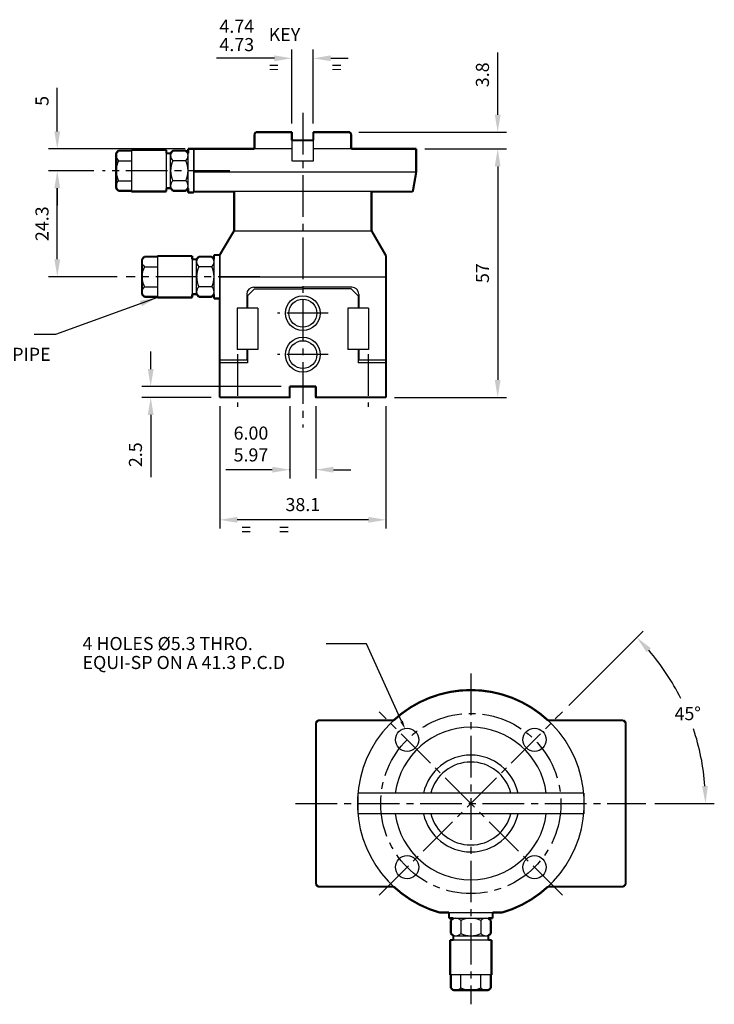
# Model space of a CAD drawing. Extents: x 239 to 553, y -106 to 167.
# Drawn here: x 394 to 553, y -95 to 131 of the extents above; entities that cross this region are included whole.
import ezdxf

# ---------------------------------------------------------------- set-up
doc = ezdxf.new("R2010")
doc.units = 0
doc.header["$LTSCALE"] = 0.5
doc.header["$MEASUREMENT"] = 0
doc.linetypes.add('CENTER2', pattern=[28.575, 19.05, -3.175, 3.175, -3.175])
doc.layers.get('0').update_dxf_attribs({"linetype": 'CONTINUOUS'})
doc.layers.get('DEFPOINTS').update_dxf_attribs({"linetype": 'CONTINUOUS'})
for name, color, linetype in [('DIM_GRIP', 7, 'CONTINUOUS'), ('GRIPPER', 7, 'CONTINUOUS'), ('OUTLINE', 7, 'CONTINUOUS')]:
    doc.layers.add(name, color=color, linetype=linetype)
doc.styles.add('ROMANS', font='ROMANS.shx')
doc.dimstyles.new('KEY', dxfattribs={"dimtxt": 3, "dimasz": 4, "dimexe": 2, "dimexo": 2, "dimgap": 0, "dimtad": 0, "dimtxsty": 'ROMANS', "dimcen": 1, "dimclrt": 7, "dimazin": 3, "dimlim": 1, "dimtp": -0.16, "dimtm": 0.17, "dimtfac": 1, "dimtofl": 0, "dimtmove": 0, "dimatfit": 3, "dimtvp": 0.75, "dimtolj": 1})
doc.dimstyles.new('NM', dxfattribs={"dimtxt": 3, "dimasz": 4, "dimexe": 2, "dimexo": 2, "dimgap": 2, "dimtad": 1, "dimtxsty": 'ROMANS', "dimcen": 1, "dimclrt": 7, "dimazin": 3, "dimtfac": 1, "dimtofl": 0, "dimtmove": 0, "dimatfit": 3, "dimtolj": 1})

# ---------------------------------------------------------------- blocks, each defined once
blk = doc.blocks.new('*D7')
at = {"color": 0, "linetype": 'BYBLOCK'}
for p, q in [((503.51, 109.31), (503.51, 123.6)), ((471.64, 105.31), (505.51, 105.31)), ((486.84, 101.47), (505.51, 101.47)), ((503.51, 97.47), (503.51, 93.47))]:
    blk.add_line(p, q, dxfattribs=at)
for points in [[(502.84, 109.31), (504.17, 109.31), (503.51, 105.31)], [(502.84, 97.47), (504.17, 97.47), (503.51, 101.47)]]:
    blk.add_solid(points, dxfattribs=at)
at = {"layer": 'DEFPOINTS', "color": 0, "linetype": 'BYBLOCK'}
for p in [(469.64, 105.31), (503.51, 105.31), (484.84, 101.47)]:
    blk.add_point(p, dxfattribs=at)
at = {"color": 7, "linetype": 'BYBLOCK', "insert": (500.01, 118.45), "char_height": 3, "attachment_point": 5, "rotation": 90, "style": 'ROMANS'}
blk.add_mtext('\\A1;3.8', dxfattribs=at)
blk = doc.blocks.new('*D3')
at = {"color": 0, "linetype": 'BYBLOCK'}
for p, q in [((402.55, 105.47), (402.55, 115.47)), ((431.84, 101.47), (400.55, 101.47)), ((410.92, 96.47), (400.55, 96.47)), ((402.55, 92.47), (402.55, 88.47))]:
    blk.add_line(p, q, dxfattribs=at)
for points in [[(401.88, 105.47), (403.21, 105.47), (402.55, 101.47)], [(401.88, 92.47), (403.21, 92.47), (402.55, 96.47)]]:
    blk.add_solid(points, dxfattribs=at)
at = {"layer": 'DEFPOINTS', "color": 0, "linetype": 'BYBLOCK'}
for p in [(402.55, 101.47), (433.84, 101.47), (412.92, 96.47)]:
    blk.add_point(p, dxfattribs=at)
at = {"color": 7, "linetype": 'BYBLOCK', "insert": (399.05, 112.47), "char_height": 3, "attachment_point": 5, "rotation": 90, "style": 'ROMANS'}
blk.add_mtext('\\A1;5', dxfattribs=at)
blk = doc.blocks.new('*D2')
at = {"color": 0, "linetype": 'BYBLOCK'}
for p, q in [((410.92, 96.47), (400.55, 96.47)), ((402.55, 76.17), (402.55, 92.47)), ((416.31, 72.17), (400.55, 72.17))]:
    blk.add_line(p, q, dxfattribs=at)
for points in [[(401.88, 92.47), (403.21, 92.47), (402.55, 96.47)], [(401.88, 76.17), (403.21, 76.17), (402.55, 72.17)]]:
    blk.add_solid(points, dxfattribs=at)
at = {"layer": 'DEFPOINTS', "color": 0, "linetype": 'BYBLOCK'}
for p in [(402.55, 96.47), (412.92, 96.47), (418.31, 72.17)]:
    blk.add_point(p, dxfattribs=at)
at = {"color": 7, "linetype": 'BYBLOCK', "insert": (399.05, 84.32), "char_height": 3, "attachment_point": 5, "rotation": 90, "style": 'ROMANS'}
blk.add_mtext('\\A1;24.3', dxfattribs=at)
blk = doc.blocks.new('*D1')
at = {"color": 0, "linetype": 'BYBLOCK'}
for p, q in [((486.84, 101.47), (505.51, 101.47)), ((503.51, 97.47), (503.51, 48.52)), ((479.89, 44.52), (505.51, 44.52))]:
    blk.add_line(p, q, dxfattribs=at)
for points in [[(502.84, 97.47), (504.17, 97.47), (503.51, 101.47)], [(502.84, 48.52), (504.17, 48.52), (503.51, 44.52)]]:
    blk.add_solid(points, dxfattribs=at)
at = {"layer": 'DEFPOINTS', "color": 0, "linetype": 'BYBLOCK'}
for p in [(484.84, 101.47), (477.89, 44.52), (503.51, 44.52)]:
    blk.add_point(p, dxfattribs=at)
at = {"color": 7, "linetype": 'BYBLOCK', "insert": (500.01, 73), "char_height": 3, "attachment_point": 5, "rotation": 90, "style": 'ROMANS'}
blk.add_mtext('\\A1;57', dxfattribs=at)
blk = doc.blocks.new('*D14')
at = {"color": 0, "linetype": 'BYBLOCK'}
for p, q in [((439.79, 42.52), (439.79, 14.46)), ((477.89, 42.52), (477.89, 14.46)), ((473.89, 16.46), (443.79, 16.46))]:
    blk.add_line(p, q, dxfattribs=at)
for points in [[(443.79, 17.13), (443.79, 15.8), (439.79, 16.46)], [(473.89, 17.13), (473.89, 15.8), (477.89, 16.46)]]:
    blk.add_solid(points, dxfattribs=at)
at = {"layer": 'DEFPOINTS', "color": 0, "linetype": 'BYBLOCK'}
for p in [(439.79, 44.52), (477.89, 44.52), (439.79, 16.46)]:
    blk.add_point(p, dxfattribs=at)
at = {"color": 7, "linetype": 'BYBLOCK', "insert": (458.84, 19.96), "char_height": 3, "attachment_point": 5, "style": 'ROMANS'}
blk.add_mtext('\\A1;38.1', dxfattribs=at)
blk = doc.blocks.new('*D13')
at = {"color": 0, "linetype": 'BYBLOCK'}
for p, q in [((423.97, 51.02), (423.97, 55.02)), ((453.84, 47.02), (421.97, 47.02)), ((437.79, 44.52), (421.97, 44.52)), ((423.97, 40.52), (423.97, 26.24))]:
    blk.add_line(p, q, dxfattribs=at)
for points in [[(423.3, 51.02), (424.63, 51.02), (423.97, 47.02)], [(423.3, 40.52), (424.63, 40.52), (423.97, 44.52)]]:
    blk.add_solid(points, dxfattribs=at)
at = {"layer": 'DEFPOINTS', "color": 0, "linetype": 'BYBLOCK'}
for p in [(455.84, 47.02), (423.97, 44.52), (439.79, 44.52)]:
    blk.add_point(p, dxfattribs=at)
at = {"color": 7, "linetype": 'BYBLOCK', "insert": (420.47, 31.38), "char_height": 3, "attachment_point": 5, "rotation": 90, "style": 'ROMANS'}
blk.add_mtext('\\A1;2.5', dxfattribs=at)
blk = doc.blocks.new('*D21')
at = {"layer": 'DEFPOINTS', "color": 0}
for p in [(518.39, -27.51), (549.33, -34.62), (457.19, -48.55), (537.5, -48.55), (476.3, -69.59)]:
    blk.add_point(p, dxfattribs=at)
at = {"layer": 'DIM_GRIP', "color": 0}
for p, q in [((519.8, -26.09), (536.82, -9.08)), ((539.5, -48.55), (553.16, -48.55))]:
    blk.add_line(p, q, dxfattribs=at)
for start, end in [(26.565, 40.7406), (4.2594, 18.5458)]:
    blk.add_arc((497.35, -48.55), 53.82, start, end, dxfattribs=at)
for points in [[(537.63, -13.88), (538.61, -12.97), (535.4, -10.49)], [(551.68, -44.53), (550.35, -44.58), (551.16, -48.55)]]:
    blk.add_solid(points, dxfattribs=at)
at = {"layer": 'DIM_GRIP', "color": 7, "insert": (547.07, -27.95), "char_height": 3, "attachment_point": 5, "rotation": 1, "style": 'ROMANS'}
blk.add_mtext('\\A1;45°', dxfattribs=at)
blk = doc.blocks.new('*D19')
at = {"color": 0, "linetype": 'BYBLOCK'}
for p, q in [((456.34, 107.31), (456.34, 124.23)), ((461.24, 107.31), (461.24, 124.23)), ((452.34, 122.23), (439.05, 122.23)), ((465.24, 122.23), (469.24, 122.23))]:
    blk.add_line(p, q, dxfattribs=at)
for points in [[(452.34, 122.9), (452.34, 121.57), (456.34, 122.23)], [(465.24, 122.9), (465.24, 121.57), (461.24, 122.23)]]:
    blk.add_solid(points, dxfattribs=at)
at = {"layer": 'DEFPOINTS', "color": 0, "linetype": 'BYBLOCK'}
for p in [(456.34, 122.23), (456.34, 105.31), (461.24, 105.31)]:
    blk.add_point(p, dxfattribs=at)
at = {"color": 7, "linetype": 'BYBLOCK', "insert": (443.7, 127.48), "char_height": 3, "attachment_point": 5, "style": 'ROMANS'}
blk.add_mtext('\\A1;\\S4.74^ 4.73;', dxfattribs=at)

msp = doc.modelspace()

# ---------------------------------------------------------------- linework, layer by layer
at = {"layer": 'DIM_GRIP', "linetype": 'BYBLOCK'}
for p, q in [((455.838, 42.5209), (455.838, 25.9516)), ((461.838, 42.5209), (461.838, 25.9516)), ((451.838, 27.9516), (441.1654, 27.9516)), ((465.838, 27.9516), (469.838, 27.9516))]:
    msp.add_line(p, q, dxfattribs=at)
at = {"layer": 'DIM_GRIP'}
for p, q in [((473.4115, -11.9765), (464.2269, -11.9765)), ((481.4682, -29.6855), (473.4115, -11.9765))]:
    msp.add_line(p, q, dxfattribs=at)
at = {"layer": 'DIM_GRIP', "linetype": 'BYBLOCK'}
msp.add_point((455.838, 27.9516), dxfattribs=at)
for points in [[(451.838, 28.6182), (451.838, 27.2849), (455.838, 27.9516)], [(465.838, 28.6182), (465.838, 27.2849), (461.838, 27.9516)]]:
    msp.add_solid(points, dxfattribs=at)
at = {"layer": 'DIM_GRIP'}
msp.add_solid([(481.7716, -29.5475), (481.1648, -29.8236), (482.2964, -31.506)], dxfattribs=at)
at = {"layer": 'GRIPPER', "linetype": 'CENTER2'}
for p, q in [((458.838, 109.7239), (458.838, 37.5946)), ((442.1087, 96.4709), (412.9237, 96.4709)), ((448.9587, 72.1709), (418.3067, 72.1709)), ((464.6741, 63.8209), (453.0018, 63.8209)), ((443.838, 54.4374), (443.838, 42.3919)), ((464.6741, 54.3209), (453.0018, 54.3209)), ((473.838, 54.4374), (473.838, 42.3919)), ((497.3464, -18.79), (497.3464, -94.5699)), ((476.3046, -69.5895), (518.3883, -27.5058)), ((518.3883, -69.5895), (476.3046, -27.5058)), ((457.193, -48.5477), (537.4999, -48.5477))]:
    msp.add_line(p, q, dxfattribs=at)
at = {"layer": 'GRIPPER'}
for p, q in [((448.0316, 105.3109), (447.743, 104.8109)), ((447.743, 104.8109), (447.743, 101.4709)), ((456.338, 105.3109), (448.0316, 105.3109)), ((456.338, 105.3109), (456.338, 103.4309)), ((469.6443, 105.3109), (461.238, 105.3109)), ((461.238, 105.3109), (461.238, 103.4309)), ((469.6443, 105.3109), (469.933, 104.8109)), ((469.933, 104.8109), (469.933, 101.4709)), ((461.238, 103.4309), (456.338, 103.4309)), ((456.338, 103.4309), (456.338, 98.6709)), ((461.238, 103.4309), (461.238, 98.6709)), ((416.038, 100.4709), (416.5576, 101.0709)), ((416.038, 92.4709), (416.038, 100.4709)), ((416.5576, 101.0709), (419.538, 101.0709)), ((419.538, 101.2209), (419.538, 91.7209)), ((427.538, 101.2209), (419.538, 101.2209)), ((427.538, 101.2209), (427.538, 91.7209)), ((428.538, 100.4709), (427.538, 100.4709)), ((428.538, 100.4709), (429.0576, 101.0709)), ((428.538, 92.4709), (428.538, 100.4709)), ((432.0184, 101.0709), (429.038, 101.0709)), ((432.538, 100.4709), (432.0184, 101.0709)), ((432.538, 91.4709), (432.538, 101.4709)), ((433.838, 101.4709), (432.538, 101.4709)), ((433.838, 101.4709), (433.838, 91.6709)), ((433.838, 91.4709), (433.838, 101.4709)), ((456.338, 101.4709), (433.838, 101.4709)), ((484.838, 101.4709), (461.238, 101.4709)), ((484.838, 101.4709), (484.838, 96.1709)), ((416.5576, 98.7709), (419.538, 98.7709)), ((432.0184, 98.7709), (429.038, 98.7709)), ((461.238, 98.6709), (456.438, 98.6709)), ((484.838, 96.1709), (433.838, 96.1709)), ((484.838, 96.1709), (484.0445, 91.6709)), ((416.5576, 94.1709), (419.538, 94.1709)), ((432.0184, 94.1709), (429.038, 94.1709)), ((416.5576, 91.8709), (416.038, 92.4709)), ((419.538, 91.8709), (416.5576, 91.8709)), ((427.538, 91.7209), (419.538, 91.7209)), ((428.538, 92.4709), (427.538, 92.4709)), ((429.0576, 91.8709), (428.538, 92.4709)), ((429.038, 91.8709), (432.0184, 91.8709)), ((432.0184, 91.8709), (432.538, 92.4709)), ((433.838, 91.4709), (432.538, 91.4709)), ((484.0445, 91.6709), (433.838, 91.6709)), ((443.088, 91.6709), (443.088, 82.723)), ((474.588, 91.6709), (474.588, 82.723)), ((439.788, 77.0072), (443.088, 82.723)), ((443.088, 82.723), (474.588, 82.723)), ((477.888, 77.0072), (474.588, 82.723)), ((421.988, 76.1709), (422.5076, 76.7709)), ((422.5076, 76.7709), (425.488, 76.7709)), ((433.488, 76.9209), (425.488, 76.9209)), ((425.488, 76.9209), (425.488, 67.4209)), ((433.488, 76.9209), (433.488, 67.4209)), ((434.488, 76.1709), (435.0076, 76.7709)), ((437.9684, 76.7709), (434.988, 76.7709)), ((438.488, 76.1709), (437.9684, 76.7709)), ((438.488, 67.1709), (438.488, 77.1709)), ((439.788, 77.1709), (438.488, 77.1709)), ((439.788, 67.1709), (439.788, 77.1709)), ((439.788, 77.0072), (439.788, 53.0709)), ((477.888, 77.0072), (477.888, 53.0709)), ((421.988, 68.1709), (421.988, 76.1709)), ((422.5076, 74.4709), (425.488, 74.4709)), ((434.488, 76.1709), (433.488, 76.1709)), ((434.488, 68.1709), (434.488, 76.1709)), ((437.9684, 74.4709), (434.988, 74.4709)), ((477.888, 72.0709), (439.788, 72.0709)), ((422.5076, 67.5709), (421.988, 68.1709)), ((422.5076, 69.8709), (425.488, 69.8709)), ((434.488, 68.1709), (433.488, 68.1709)), ((435.0076, 67.5709), (434.488, 68.1709)), ((437.9684, 69.8709), (434.988, 69.8709)), ((437.9684, 67.5709), (438.488, 68.1709)), ((445.988, 68.1709), (445.988, 64.9709)), ((447.788, 69.4209), (446.188, 67.8209)), ((446.188, 67.8209), (446.188, 64.9709)), ((447.588, 69.7709), (458.838, 69.7709)), ((447.788, 69.4209), (458.838, 69.4209)), ((470.088, 69.7709), (458.838, 69.7709)), ((469.888, 69.4209), (458.838, 69.4209)), ((469.888, 69.4209), (471.488, 67.8209)), ((471.488, 67.8209), (471.488, 64.9709)), ((471.688, 68.1709), (471.688, 64.9709)), ((425.488, 67.5709), (422.5076, 67.5709)), ((433.488, 67.4209), (425.488, 67.4209)), ((434.988, 67.5709), (437.9684, 67.5709)), ((439.788, 67.1709), (438.488, 67.1709)), ((443.788, 64.9709), (443.788, 55.4709)), ((446.188, 64.9709), (443.788, 64.9709)), ((448.538, 64.9709), (446.188, 64.9709)), ((448.538, 64.9709), (448.538, 55.4709)), ((469.138, 64.9709), (469.138, 55.4709)), ((471.488, 64.9709), (469.138, 64.9709)), ((473.888, 64.9709), (471.488, 64.9709)), ((473.888, 64.9709), (473.888, 55.4709)), ((446.188, 55.4709), (443.788, 55.4709)), ((445.988, 55.4709), (445.988, 53.0709)), ((448.538, 55.4709), (446.188, 55.4709)), ((446.188, 55.4709), (446.188, 52.4209)), ((471.488, 55.4709), (469.138, 55.4709)), ((473.888, 55.4709), (471.488, 55.4709)), ((471.488, 55.4709), (471.488, 52.4209)), ((471.688, 55.4709), (471.688, 53.0709)), ((445.988, 53.0709), (439.788, 53.0709)), ((439.788, 52.4209), (439.788, 44.5209)), ((446.188, 52.4209), (439.788, 52.4209)), ((477.888, 52.4209), (471.488, 52.4209)), ((477.888, 53.0709), (471.688, 53.0709)), ((477.888, 52.4209), (477.888, 44.5209)), ((461.838, 47.0209), (455.838, 47.0209)), ((455.838, 47.0209), (455.838, 44.5209)), ((461.838, 47.0209), (461.838, 44.5209)), ((455.838, 44.5209), (439.788, 44.5209)), ((477.888, 44.5209), (461.838, 44.5209)), ((461.8464, -29.9977), (462.3464, -29.4977)), ((461.8464, -29.9977), (461.8464, -67.0977)), ((462.3464, -29.4977), (479.6519, -29.4977)), ((515.041, -29.4977), (532.3464, -29.4977)), ((532.3464, -29.4977), (532.8464, -29.9977)), ((532.8464, -29.9977), (532.8464, -67.0977)), ((523.2328, -46.1477), (471.4601, -46.1477)), ((471.4601, -46.1477), (471.4601, -50.9477)), ((523.2328, -46.1477), (523.2328, -50.9477)), ((523.2328, -50.9477), (471.4601, -50.9477)), ((461.8464, -67.0977), (462.3464, -67.5977)), ((462.3464, -67.5977), (479.6519, -67.5977)), ((515.041, -67.5977), (532.3464, -67.5977)), ((532.3464, -67.5977), (532.8464, -67.0977)), ((490.205, -73.5477), (504.4879, -73.5477)), ((492.3464, -73.5477), (492.3464, -74.8477)), ((502.3464, -73.5477), (502.3464, -74.8477)), ((492.3464, -74.8477), (502.3464, -74.8477)), ((492.7464, -75.3673), (493.3464, -74.8477)), ((492.7464, -78.3477), (492.7464, -75.3673)), ((495.0464, -75.3673), (495.0464, -78.3477)), ((499.6464, -75.3673), (499.6464, -78.3477)), ((501.3464, -74.8477), (501.9464, -75.3673)), ((501.9464, -75.3673), (501.9464, -78.3477)), ((492.7464, -78.3281), (493.3464, -78.8477)), ((493.3464, -78.8477), (501.3464, -78.8477)), ((493.3464, -78.8477), (493.3464, -79.8477)), ((501.3464, -78.8477), (501.9464, -78.3281)), ((501.3464, -78.8477), (501.3464, -79.8477)), ((502.0964, -79.8477), (492.5964, -79.8477)), ((492.5964, -79.8477), (492.5964, -87.8477)), ((502.0964, -79.8477), (502.0964, -87.8477)), ((502.0964, -87.8477), (492.5964, -87.8477)), ((492.7464, -87.8477), (492.7464, -90.8281)), ((495.0464, -90.8281), (495.0464, -87.8477)), ((499.6464, -90.8281), (499.6464, -87.8477)), ((501.9464, -90.8281), (501.9464, -87.8477)), ((492.7464, -90.8281), (493.3464, -91.3477)), ((493.3464, -91.3477), (501.3464, -91.3477)), ((501.3464, -91.3477), (501.9464, -90.8281))]:
    msp.add_line(p, q, dxfattribs=at)
for centre, radius in [((458.838, 63.8209), 4), ((458.838, 63.8209), 3.2), ((458.838, 54.3209), 4), ((458.838, 54.3209), 3.2), ((482.7447, -33.9459), 2.65), ((511.9482, -33.9459), 2.65), ((482.7447, -63.1494), 2.65), ((511.9482, -63.1494), 2.65)]:
    msp.add_circle(centre, radius, dxfattribs=at)
at = {"layer": 'GRIPPER', "linetype": 'CENTER2'}
msp.add_circle((497.3464, -48.5477), 20.65, dxfattribs=at)
at = {"layer": 'GRIPPER'}
for centre, radius, start, end in [((417.5704, 99.9209), 1.5324, 131.369351, 228.630649), ((430.0704, 99.9209), 1.5324, 131.369351, 228.630649), ((431.0056, 99.9209), 1.5324, 311.369351, 48.630649), ((421.3881, 96.4709), 5.3501, 154.538944, 205.461056), ((433.8881, 96.4709), 5.3501, 154.538944, 205.461056), ((427.1879, 96.4709), 5.3501, 334.538944, 25.461056), ((417.5704, 93.0209), 1.5324, 131.369351, 228.630649), ((430.0704, 93.0209), 1.5324, 131.369351, 228.630649), ((431.0056, 93.0209), 1.5324, 311.369351, 48.630649), ((423.5204, 75.6209), 1.5324, 131.369351, 228.630649), ((436.0204, 75.6209), 1.5324, 131.369351, 228.630649), ((436.9556, 75.6209), 1.5324, 311.369351, 48.630649), ((427.3381, 72.1709), 5.3501, 154.538944, 205.461056), ((439.8381, 72.1709), 5.3501, 154.538944, 205.461056), ((433.1379, 72.1709), 5.3501, 334.538944, 25.461056), ((423.5204, 68.7209), 1.5324, 131.369351, 228.630649), ((436.0204, 68.7209), 1.5324, 131.369351, 228.630649), ((436.9556, 68.7209), 1.5324, 311.369351, 48.630649), ((447.588, 68.1709), 1.6, 90, 180), ((470.088, 68.1709), 1.6, 0, 90), ((497.3464, -48.5477), 26, 285.942369, 254.057631), ((497.3464, -48.5477), 17.475, 7.893898, 172.106102), ((497.3464, -48.5477), 11.095, 12.492608, 167.507392), ((497.3464, -48.5477), 9.5, 14.63329, 165.36671), ((497.3464, -48.5477), 17.475, 187.893898, 352.106102), ((497.3464, -48.5477), 11.095, 192.492608, 347.507392), ((497.3464, -48.5477), 9.5, 194.63329, 345.36671), ((493.8964, -76.3801), 1.5324, 41.369351, 138.630649), ((497.3464, -80.1978), 5.3501, 64.538944, 115.461056), ((500.7964, -76.3801), 1.5324, 41.369351, 138.630649), ((493.8964, -77.3153), 1.5324, 221.369351, 318.630649), ((497.3464, -73.4976), 5.3501, 244.538944, 295.461056), ((500.7964, -77.3153), 1.5324, 221.369351, 318.630649), ((493.8964, -89.8153), 1.5324, 221.369351, 318.630649), ((497.3464, -85.9976), 5.3501, 244.538944, 295.461056), ((500.7964, -89.8153), 1.5324, 221.369351, 318.630649)]:
    msp.add_arc(centre, radius, start, end, dxfattribs=at)
at = {"layer": 'GRIPPER', "linetype": 'BYBLOCK'}
for p in [(455.838, 44.5209), (461.838, 44.5209)]:
    msp.add_point(p, dxfattribs=at)
at = {"layer": 'OUTLINE', "const_width": 0.5}
for points in [[(447.743, 104.8109), (448.0316, 105.3109)], [(447.743, 101.4709), (447.743, 104.8109)], [(448.0316, 105.3109), (456.338, 105.3109)], [(456.338, 105.3109), (456.338, 103.4309)], [(461.238, 105.3109), (469.6443, 105.3109)], [(461.238, 103.4309), (461.238, 105.3109)], [(469.6443, 105.3109), (469.933, 104.8109)], [(469.933, 104.8109), (469.933, 101.4709)], [(432.538, 101.4709), (447.743, 101.4709)], [(432.538, 100.4709), (432.538, 101.4709)], [(456.338, 103.4309), (461.238, 103.4309)], [(469.933, 101.4709), (484.838, 101.4709)], [(484.838, 101.4709), (484.838, 96.1709)], [(416.038, 100.4709), (416.5576, 101.0709)], [(416.038, 92.4709), (416.038, 100.4709)], [(416.5576, 101.0709), (419.538, 101.0709)], [(419.538, 101.2209), (427.538, 101.2209)], [(419.538, 101.0709), (419.538, 101.2209)], [(427.538, 101.2209), (427.538, 100.4709)], [(427.538, 100.4709), (428.538, 100.4709)], [(428.538, 100.4709), (429.0576, 101.0709)], [(429.0576, 101.0709), (432.0184, 101.0709)], [(432.0184, 101.0709), (432.538, 100.4709)], [(484.838, 96.1709), (484.0445, 91.6709)], [(416.5576, 91.8709), (416.038, 92.4709)], [(428.538, 92.4709), (427.538, 92.4709)], [(427.538, 92.4709), (427.538, 91.7209)], [(429.0576, 91.8709), (428.538, 92.4709)], [(432.538, 92.4709), (432.0184, 91.8709)], [(432.538, 91.4709), (432.538, 92.4709)], [(419.538, 91.8709), (416.5576, 91.8709)], [(419.538, 91.7209), (419.538, 91.8709)], [(427.538, 91.7209), (419.538, 91.7209)], [(432.0184, 91.8709), (429.0576, 91.8709)], [(433.838, 91.4709), (432.538, 91.4709)], [(443.088, 91.6709), (433.838, 91.6709)], [(433.838, 91.6709), (433.838, 91.4709)], [(443.088, 82.723), (443.088, 91.6709)], [(484.0445, 91.6709), (474.588, 91.6709)], [(474.588, 91.6709), (474.588, 82.723)], [(439.788, 77.1709), (443.088, 82.723)], [(474.588, 82.723), (477.888, 77.0072)], [(421.988, 76.1709), (422.5076, 76.7709)], [(422.5076, 76.7709), (425.488, 76.7709)], [(425.488, 76.9209), (433.488, 76.9209)], [(425.488, 76.7709), (425.488, 76.9209)], [(433.488, 76.9209), (433.488, 76.1709)], [(434.488, 76.1709), (434.988, 76.7709)], [(434.988, 76.7709), (437.9684, 76.7709)], [(437.9684, 76.7709), (438.488, 76.1709)], [(438.488, 76.1709), (438.488, 77.1709)], [(438.488, 77.1709), (439.788, 77.1709)], [(477.888, 77.0072), (477.888, 53.0709)], [(421.988, 68.1709), (421.988, 76.1709)], [(433.488, 76.1709), (434.488, 76.1709)], [(422.5076, 67.5709), (421.988, 68.1709)], [(425.488, 67.5709), (422.5076, 67.5709)], [(425.488, 67.4209), (425.488, 67.5709)], [(434.488, 68.1709), (433.488, 68.1709)], [(433.488, 68.1709), (433.488, 67.4209)], [(435.0076, 67.5709), (434.488, 68.1709)], [(437.9684, 67.5709), (435.0076, 67.5709)], [(438.488, 68.1709), (437.9684, 67.5709)], [(438.488, 67.1709), (438.488, 68.1709)], [(433.488, 67.4209), (425.488, 67.4209)], [(439.788, 67.1709), (438.488, 67.1709)], [(439.788, 44.5209), (439.788, 67.1709)], [(477.888, 53.0709), (477.888, 44.5209)], [(461.838, 47.0209), (455.838, 47.0209)], [(455.838, 47.0209), (455.838, 44.5209)], [(461.838, 44.5209), (461.838, 47.0209)], [(455.838, 44.5209), (439.788, 44.5209)], [(477.888, 44.5209), (461.838, 44.5209)], [(461.8464, -29.9977), (462.3464, -29.4977)], [(462.3464, -29.4977), (479.6519, -29.4977)], [(515.041, -29.4977), (532.3464, -29.4977)], [(532.3464, -29.4977), (532.8464, -29.9977)], [(461.8464, -67.0977), (461.8464, -29.9977)], [(532.8464, -29.9977), (532.8464, -67.0977)], [(462.3464, -67.5977), (461.8464, -67.0977)], [(479.6519, -67.5977), (462.3464, -67.5977)], [(532.3464, -67.5977), (515.041, -67.5977)], [(532.8464, -67.0977), (532.3464, -67.5977)], [(490.205, -73.5477), (492.3464, -73.5477)], [(492.3464, -73.5477), (492.3464, -74.8477)], [(502.3464, -74.8477), (502.3464, -73.5477)], [(502.3464, -73.5477), (504.4879, -73.5477)], [(492.3464, -74.8477), (493.3464, -74.8477)], [(493.3464, -74.8477), (492.7464, -75.3673)], [(492.7464, -75.3673), (492.7464, -78.3281)], [(501.3464, -74.8477), (502.3464, -74.8477)], [(501.9464, -75.3673), (501.3464, -74.8477)], [(501.9464, -78.3477), (501.9464, -75.3673)], [(492.7464, -78.3281), (493.3464, -78.8477)], [(493.3464, -78.8477), (493.3464, -79.8477)], [(501.3464, -78.8477), (501.9464, -78.3477)], [(501.3464, -79.8477), (501.3464, -78.8477)], [(492.5964, -79.8477), (492.5964, -87.8477)], [(493.3464, -79.8477), (492.5964, -79.8477)], [(502.0964, -79.8477), (501.3464, -79.8477)], [(502.0964, -87.8477), (502.0964, -79.8477)], [(492.5964, -87.8477), (492.7464, -87.8477)], [(492.7464, -87.8477), (492.7464, -90.8281)], [(501.9464, -90.8281), (501.9464, -87.8477)], [(501.9464, -87.8477), (502.0964, -87.8477)], [(492.7464, -90.8281), (493.3464, -91.3477)], [(493.3464, -91.3477), (501.3464, -91.3477)], [(501.3464, -91.3477), (501.9464, -90.8281)]]:
    msp.add_lwpolyline(points, dxfattribs=at)
for points in [[(515.041, -29.4977, 0.39277606), (479.6519, -29.4977, 0.39277606)], [(479.6519, -67.5977, 0.1181147), (490.205, -73.5477, 0.1181147)], [(504.4879, -73.5477, 0.1181147), (515.041, -67.5977, 0.1181147)]]:
    msp.add_lwpolyline(points, format="xyb", dxfattribs=at)

# ---------------------------------------------------------------- texts
at = {"layer": 'DIM_GRIP', "style": 'ROMANS'}
for s, p in [('KEY', (451.0201, 126.1834)), ('FOR %%c6 PIPE', (377.1868, 52.8918)), ('=       =', (444.7216, 12.7402)), ('4 HOLES %%c5.3 THRO.', (408.3402, -13.3932)), ('EQUI-SP ON A 41.3 P.C.D', (408.3402, -17.7302))]:
    msp.add_text(s, height=3, dxfattribs=at).set_placement(p)
at = {"layer": 'DIM_GRIP', "style": 'ROMANS', "text_generation_flag": 2}
for p in [(453.3348, 118.6346), (467.7454, 118.6346)]:
    msp.add_text('=', height=3, dxfattribs=at).set_placement(p)
at = {"layer": 'DIM_GRIP', "linetype": 'BYBLOCK', "insert": (446.9491, 33.4516), "char_height": 3, "attachment_point": 5, "style": 'ROMANS'}
msp.add_mtext('6.00\\P5.97', dxfattribs=at)

# ---------------------------------------------------------------- dimensions: what is measured, and where the dimension line sits
at = {"layer": 'DIM_GRIP'}
for base, p1, p2, dimstyle, picture, middle in [((456.338, 122.2318), (461.238, 105.3109), (456.338, 105.3109), 'KEY', '*D19', (443.6951, 127.4818)), ((439.788, 16.4646), (477.888, 44.5209), (439.788, 44.5209), 'NM', '*D14', (458.838, 19.9646))]:
    dim = msp.add_linear_dim(base=base, p1=p1, p2=p2, dimstyle=dimstyle, dxfattribs=at)
    dim.commit()
    dim.dimension.update_dxf_attribs({"geometry": picture, "text_midpoint": middle})
for base, p2, text, picture, middle in [((503.5069, 105.3109), (469.6443, 105.3109), '3.8', '*D7', (500.0069, 118.4537)), ((503.5069, 44.5209), (477.888, 44.5209), '57', '*D1', (500.0069, 72.9959))]:
    dim = msp.add_linear_dim(base=base, p1=(484.838, 101.4709), p2=p2, angle=270, text=text, dimstyle='NM', dxfattribs=at)
    dim.commit()
    dim.dimension.update_dxf_attribs({"geometry": picture, "text_midpoint": middle})
for base, p1, p2, angle, picture, middle in [((402.5462, 101.4709), (412.9237, 96.4709), (433.838, 101.4709), 90, '*D3', (399.0462, 112.4709)), ((402.5462, 96.4709), (418.3067, 72.1709), (412.9237, 96.4709), 90, '*D2', (399.0462, 84.3209)), ((423.9679, 44.5209), (455.838, 47.0209), (439.788, 44.5209), 270, '*D13', (420.4679, 31.378))]:
    dim = msp.add_linear_dim(base=base, p1=p1, p2=p2, angle=angle, dimstyle='NM', dxfattribs=at)
    dim.commit()
    dim.dimension.update_dxf_attribs({"geometry": picture, "text_midpoint": middle})
dim = msp.add_angular_dim_2l(base=(549.331, -34.6184), line1=((457.193, -48.5477), (537.4999, -48.5477)), line2=((476.3046, -69.5895), (518.3883, -27.5058)), dimstyle='NM', override={"dimdec": 3, "dimadec": 3, "dimazin": 2, "dimtdec": 3}, dxfattribs=at)
dim.commit()
dim.dimension.update_dxf_attribs({"geometry": '*D21', "text_midpoint": (547.0681, -27.9523), "text_rotation": 1})

# ---------------------------------------------------------------- leaders
msp.add_leader([(425.488, 67.4209), (402.1491, 58.9389), (397.2451, 58.9389)], dimstyle='NM', dxfattribs=at)

doc.saveas('drawing.dxf')
